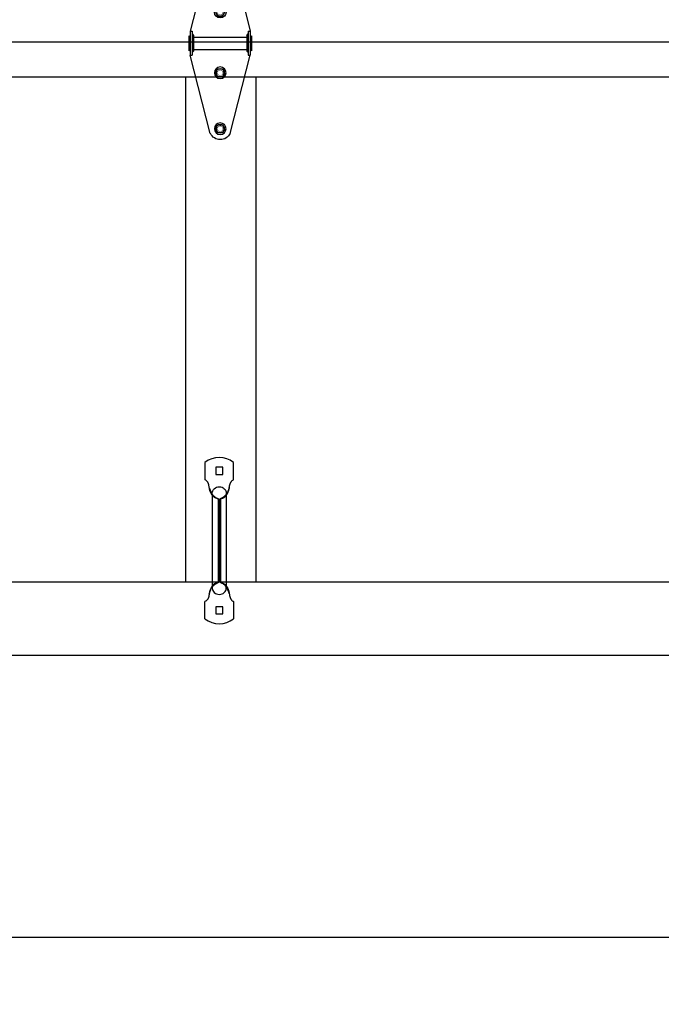
# Model space of a CAD drawing. Extents: x -434 to 877, y 282 to 1158.
# Drawn here: x -119 to -93, y 988 to 1027 of the extents above; entities that cross this region are included whole.
import ezdxf

# ---------------------------------------------------------------- set-up
doc = ezdxf.new("R2010")
doc.units = 0
doc.header["$LTSCALE"] = 5
doc.header["$MEASUREMENT"] = 0
doc.header["$PDMODE"] = 2
doc.layers.get('Defpoints').update_dxf_attribs({"linetype": 'CONTINUOUS'})
for name, color, linetype in [('44', 7, 'CONTINUOUS'), ('5', 7, 'CONTINUOUS'), ('BOT-RAIL', 131, 'CONTINUOUS'), ('BOTTOM-RAIL', 240, 'CONTINUOUS'), ('CENTER-SITLE', 132, 'CONTINUOUS'), ('TEXT', 7, 'CONTINUOUS'), ('TOP-RAIL', 41, 'CONTINUOUS')]:
    doc.layers.add(name, color=color, linetype=linetype)
for name, color, linetype, lineweight in [('PROFILE', 7, 'CONTINUOUS', 9), ('SECTION JOINTS', 7, 'CONTINUOUS', 25), ('STILES', 7, 'CONTINUOUS', 25)]:
    doc.layers.add(name, color=color, linetype=linetype, lineweight=lineweight)
doc.styles.get("Standard").update_dxf_attribs({"font": 'TIMES.TTF'})
doc.dimstyles.get("Standard").update_dxf_attribs({"dimtxt": 1.75, "dimasz": 3, "dimexe": 1, "dimexo": 1, "dimgap": 1, "dimtad": 0, "dimtih": 1, "dimtoh": 1, "dimdec": 4, "dimzin": 0, "dimdsep": 46, "dimlunit": 4, "dimtxsty": 'STANDARD', "dimcen": 1, "dimadec": 4, "dimazin": 0, "dimtfac": 1, "dimtdec": 4, "dimtofl": 0, "dimtmove": 0, "dimatfit": 3, "dimfxl": 1, "dimfrac": 2, "dimtolj": 1, "dimtzin": 0, "dimarcsym": 0})

# ---------------------------------------------------------------- blocks, each defined once
blk = doc.blocks.new('*D20')
at = {"layer": 'Defpoints', "color": 0}
for p in [(-191.73, 1001.673), (-69.73, 1001.673), (-69.73, 990.621)]:
    blk.add_point(p, dxfattribs=at)
at = {"layer": 'TEXT', "color": 0, "lineweight": -2}
for p, q in [((-191.73, 1000.673), (-191.73, 989.621)), ((-69.73, 1000.673), (-69.73, 989.621)), ((-188.73, 990.621), (-139.97, 990.621)), ((-72.73, 990.621), (-121.489, 990.621))]:
    blk.add_line(p, q, dxfattribs=at)
at = {"layer": 'TEXT', "color": 0}
for points in [[(-188.73, 991.121), (-188.73, 990.121), (-191.73, 990.621)], [(-72.73, 991.121), (-72.73, 990.121), (-69.73, 990.621)]]:
    blk.add_solid(points, dxfattribs=at)
at = {"layer": 'TEXT', "color": 0, "insert": (-130.73, 990.621), "char_height": 1.75, "attachment_point": 5}
blk.add_mtext('\\A1;DOOR WIDTH', dxfattribs=at)
blk = doc.blocks.new('58HEX')
at = {"layer": '44', "color": 2, "linetype": 'Continuous'}
blk.add_lwpolyline([(0.55, 0), (0.27, 0.47), (-0.27, 0.47), (-0.55, 0), (-0.27, -0.47), (0.27, -0.47)], close=True, dxfattribs=at)
at = {"layer": '44', "color": 2, "linetype": 'Continuous', "const_width": 0.05}
blk.add_lwpolyline([(0.32, 0, 1), (-0.32, 0, 1), (-0.32, 0, 1)], format="xyb", close=True, dxfattribs=at)
at = {"layer": '44', "color": 7, "linetype": 'Continuous'}
for radius in [0.675, 0.475]:
    blk.add_circle((0, 0), radius, dxfattribs=at)
blk = doc.blocks.new('RES-CNTR-HINGE')
at = {"layer": '44', "color": 7, "linetype": 'Continuous'}
for p, q in [((-0.393, 4.739), (-1.174, 1.626)), ((0.393, 4.739), (1.175, 1.626)), ((-1.174, 1.626), (-1.174, 0.687)), ((-1.094, 1.626), (-1.174, 1.626)), ((-1.094, 1.626), (-1.094, 0.687)), ((1.094, 1.626), (1.094, 0.687)), ((1.174, 1.626), (1.094, 1.626)), ((1.175, 1.626), (1.175, 0.687)), ((-1.228, 1.45), (-1.228, 0.863)), ((-1.228, 1.45), (-1.174, 1.396)), ((-1.041, 1.466), (-1.094, 1.519)), ((-1.041, 1.466), (-1.041, 0.852)), ((1.041, 1.396), (-1.041, 1.396)), ((1.094, 1.519), (1.041, 1.466)), ((1.041, 1.466), (1.041, 0.852)), ((1.228, 1.45), (1.174, 1.396)), ((1.228, 1.45), (1.228, 0.863)), ((-1.174, 0.916), (-1.228, 0.863)), ((-1.041, 0.852), (-1.094, 0.798)), ((1.041, 0.916), (-1.041, 0.916)), ((1.041, 0.852), (1.094, 0.798)), ((1.174, 0.916), (1.228, 0.863)), ((-0.391, -2.37), (-1.174, 0.687)), ((-1.094, 0.687), (-1.174, 0.687)), ((0.391, -2.37), (1.175, 0.687)), ((1.174, 0.687), (1.094, 0.687))]:
    blk.add_line(p, q, dxfattribs=at)
for centre, start, end in [((0, 4.563), 24.4248, 155.5752), ((0, -2.188), 205.2643, 334.7357)]:
    blk.add_arc(centre, 0.427, start, end, dxfattribs=at)
at = {"layer": '44', "color": 7, "linetype": 'Continuous', "xscale": 0.3372225665335407, "zscale": 0.8540749810468895, "rotation": 180}
for p, yscale in [((0, 4.563), -0.3372225665335407), ((0, 2.375), -0.3372225665335407), ((0, 0), 0.3372225665335407), ((0, -2.188), 0.3372225665335407)]:
    blk.add_blockref('58HEX', p, dxfattribs=dict(at, yscale=yscale))
blk = doc.blocks.new('HANDLE')
at = {"layer": '5'}
for p, q in [((-22.18, 4.277), (-22.18, 3.6)), ((-21.06, 3.6), (-21.06, 4.277)), ((-21.48, 4.087), (-21.76, 4.087)), ((-21.76, 4.087), (-21.76, 3.807)), ((-21.48, 3.807), (-21.48, 4.087)), ((-21.76, 3.807), (-21.48, 3.807)), ((-21.895, 2.991), (-21.895, -0.557)), ((-21.67, 2.857), (-21.67, -0.423)), ((-21.62, 2.832), (-21.62, -0.398)), ((-21.57, 2.857), (-21.57, -0.423)), ((-21.345, 2.991), (-21.345, -0.557)), ((-22.18, -1.843), (-22.18, -1.166)), ((-21.48, -1.373), (-21.76, -1.373)), ((-21.76, -1.373), (-21.76, -1.653)), ((-21.48, -1.653), (-21.48, -1.373)), ((-21.06, -1.166), (-21.06, -1.843)), ((-21.76, -1.653), (-21.48, -1.653))]:
    blk.add_line(p, q, dxfattribs=at)
for points in [[(-21.67, 2.857), (-21.689, 2.862), (-21.708, 2.868), (-21.725, 2.873), (-21.741, 2.879), (-21.756, 2.885), (-21.769, 2.89), (-21.782, 2.896), (-21.794, 2.902), (-21.805, 2.908), (-21.815, 2.915), (-21.825, 2.921), (-21.834, 2.928), (-21.843, 2.934), (-21.851, 2.942), (-21.859, 2.949), (-21.867, 2.958), (-21.875, 2.967), (-21.883, 2.976), (-21.891, 2.986), (-21.898, 2.997), (-21.906, 3.008), (-21.914, 3.019), (-21.921, 3.031), (-21.928, 3.044), (-21.935, 3.057), (-21.942, 3.07), (-21.949, 3.084), (-21.956, 3.098), (-21.962, 3.113), (-21.968, 3.127), (-21.973, 3.142), (-21.978, 3.156), (-21.983, 3.171), (-21.988, 3.185), (-21.992, 3.2), (-21.996, 3.215), (-21.999, 3.23), (-22.002, 3.245), (-22.005, 3.26), (-22.008, 3.276), (-22.011, 3.291), (-22.014, 3.308), (-22.017, 3.324), (-22.02, 3.34), (-22.023, 3.356), (-22.025, 3.372), (-22.029, 3.387), (-22.032, 3.401), (-22.035, 3.416), (-22.039, 3.429), (-22.043, 3.442), (-22.048, 3.455), (-22.053, 3.468), (-22.059, 3.48), (-22.066, 3.493), (-22.074, 3.506), (-22.082, 3.519), (-22.092, 3.533), (-22.102, 3.546), (-22.114, 3.558), (-22.128, 3.571), (-22.143, 3.582), (-22.161, 3.592), (-22.18, 3.6)], [(-21.57, 2.857), (-21.55, 2.862), (-21.531, 2.868), (-21.514, 2.873), (-21.498, 2.879), (-21.484, 2.885), (-21.47, 2.89), (-21.457, 2.896), (-21.446, 2.902), (-21.435, 2.908), (-21.424, 2.915), (-21.415, 2.921), (-21.405, 2.928), (-21.397, 2.934), (-21.388, 2.942), (-21.38, 2.949), (-21.372, 2.958), (-21.364, 2.967), (-21.356, 2.976), (-21.348, 2.986), (-21.341, 2.997), (-21.333, 3.008), (-21.326, 3.019), (-21.318, 3.031), (-21.311, 3.044), (-21.304, 3.057), (-21.297, 3.07), (-21.29, 3.084), (-21.284, 3.098), (-21.277, 3.113), (-21.272, 3.127), (-21.266, 3.142), (-21.261, 3.156), (-21.256, 3.171), (-21.252, 3.185), (-21.248, 3.2), (-21.244, 3.215), (-21.24, 3.23), (-21.237, 3.245), (-21.234, 3.26), (-21.231, 3.276), (-21.228, 3.291), (-21.225, 3.308), (-21.222, 3.324), (-21.22, 3.34), (-21.217, 3.356), (-21.214, 3.372), (-21.211, 3.387), (-21.207, 3.401), (-21.204, 3.416), (-21.2, 3.429), (-21.196, 3.442), (-21.191, 3.455), (-21.186, 3.468), (-21.18, 3.48), (-21.173, 3.493), (-21.166, 3.506), (-21.157, 3.519), (-21.148, 3.533), (-21.137, 3.546), (-21.125, 3.558), (-21.111, 3.571), (-21.096, 3.582), (-21.079, 3.592), (-21.06, 3.6)], [(-22.01, 3.282), (-22.002, 3.261), (-21.995, 3.242), (-21.988, 3.224), (-21.982, 3.207), (-21.976, 3.191), (-21.97, 3.176), (-21.965, 3.162), (-21.96, 3.149), (-21.954, 3.137), (-21.949, 3.126), (-21.944, 3.115), (-21.94, 3.105), (-21.935, 3.095), (-21.93, 3.086), (-21.925, 3.077), (-21.921, 3.068), (-21.916, 3.06), (-21.911, 3.052), (-21.907, 3.045), (-21.902, 3.037), (-21.897, 3.03), (-21.891, 3.023), (-21.886, 3.015), (-21.88, 3.008), (-21.873, 3.001), (-21.867, 2.993), (-21.86, 2.986), (-21.853, 2.979), (-21.846, 2.972), (-21.839, 2.965), (-21.832, 2.959), (-21.825, 2.953), (-21.818, 2.947), (-21.812, 2.941), (-21.805, 2.936), (-21.799, 2.931), (-21.792, 2.926), (-21.786, 2.922), (-21.78, 2.917), (-21.773, 2.913), (-21.767, 2.909), (-21.76, 2.905), (-21.754, 2.901), (-21.747, 2.897), (-21.74, 2.893), (-21.732, 2.889), (-21.725, 2.885), (-21.717, 2.881), (-21.708, 2.877), (-21.699, 2.872), (-21.69, 2.867), (-21.679, 2.862), (-21.667, 2.856), (-21.653, 2.849), (-21.637, 2.841), (-21.62, 2.832)], [(-21.23, 3.282), (-21.237, 3.261), (-21.244, 3.242), (-21.251, 3.224), (-21.257, 3.207), (-21.263, 3.191), (-21.269, 3.176), (-21.274, 3.162), (-21.28, 3.149), (-21.285, 3.137), (-21.29, 3.126), (-21.295, 3.115), (-21.3, 3.105), (-21.304, 3.095), (-21.309, 3.086), (-21.314, 3.077), (-21.318, 3.068), (-21.323, 3.06), (-21.328, 3.052), (-21.333, 3.045), (-21.338, 3.037), (-21.343, 3.03), (-21.348, 3.023), (-21.354, 3.015), (-21.36, 3.008), (-21.366, 3.001), (-21.372, 2.993), (-21.379, 2.986), (-21.386, 2.979), (-21.393, 2.972), (-21.4, 2.965), (-21.407, 2.959), (-21.414, 2.953), (-21.421, 2.947), (-21.427, 2.941), (-21.434, 2.936), (-21.44, 2.931), (-21.447, 2.926), (-21.453, 2.922), (-21.46, 2.917), (-21.466, 2.913), (-21.472, 2.909), (-21.479, 2.905), (-21.486, 2.901), (-21.493, 2.897), (-21.5, 2.893), (-21.507, 2.889), (-21.515, 2.885), (-21.523, 2.881), (-21.531, 2.877), (-21.54, 2.872), (-21.55, 2.867), (-21.56, 2.862), (-21.573, 2.856), (-21.586, 2.849), (-21.602, 2.841), (-21.62, 2.832)], [(-21.67, -0.423), (-21.689, -0.428), (-21.708, -0.433), (-21.725, -0.439), (-21.741, -0.444), (-21.756, -0.45), (-21.769, -0.456), (-21.782, -0.462), (-21.794, -0.468), (-21.805, -0.474), (-21.815, -0.48), (-21.825, -0.486), (-21.834, -0.493), (-21.843, -0.5), (-21.851, -0.507), (-21.859, -0.515), (-21.867, -0.523), (-21.875, -0.532), (-21.883, -0.542), (-21.891, -0.552), (-21.898, -0.562), (-21.906, -0.573), (-21.914, -0.585), (-21.921, -0.597), (-21.928, -0.609), (-21.935, -0.622), (-21.942, -0.636), (-21.949, -0.65), (-21.956, -0.664), (-21.962, -0.678), (-21.968, -0.693), (-21.973, -0.707), (-21.978, -0.722), (-21.983, -0.736), (-21.988, -0.751), (-21.992, -0.766), (-21.996, -0.78), (-21.999, -0.795), (-22.002, -0.81), (-22.005, -0.826), (-22.008, -0.841), (-22.011, -0.857), (-22.014, -0.873), (-22.017, -0.889), (-22.02, -0.905), (-22.023, -0.921), (-22.025, -0.937), (-22.029, -0.952), (-22.032, -0.967), (-22.035, -0.981), (-22.039, -0.995), (-22.043, -1.008), (-22.048, -1.02), (-22.053, -1.033), (-22.059, -1.046), (-22.066, -1.058), (-22.074, -1.071), (-22.082, -1.085), (-22.092, -1.098), (-22.102, -1.111), (-22.114, -1.124), (-22.128, -1.136), (-22.143, -1.147), (-22.161, -1.157), (-22.18, -1.166)], [(-22.01, -0.848), (-22.002, -0.827), (-21.995, -0.808), (-21.988, -0.789), (-21.982, -0.772), (-21.976, -0.757), (-21.97, -0.742), (-21.965, -0.728), (-21.96, -0.715), (-21.954, -0.703), (-21.949, -0.691), (-21.944, -0.68), (-21.94, -0.67), (-21.935, -0.66), (-21.93, -0.651), (-21.925, -0.642), (-21.921, -0.634), (-21.916, -0.626), (-21.911, -0.618), (-21.907, -0.61), (-21.902, -0.603), (-21.897, -0.595), (-21.891, -0.588), (-21.886, -0.581), (-21.88, -0.574), (-21.873, -0.566), (-21.867, -0.559), (-21.86, -0.552), (-21.853, -0.545), (-21.846, -0.538), (-21.839, -0.531), (-21.832, -0.524), (-21.825, -0.518), (-21.818, -0.512), (-21.812, -0.507), (-21.805, -0.501), (-21.799, -0.497), (-21.792, -0.492), (-21.786, -0.487), (-21.78, -0.483), (-21.773, -0.479), (-21.767, -0.475), (-21.76, -0.471), (-21.754, -0.467), (-21.747, -0.463), (-21.74, -0.459), (-21.732, -0.455), (-21.725, -0.451), (-21.717, -0.446), (-21.708, -0.442), (-21.699, -0.438), (-21.69, -0.433), (-21.679, -0.427), (-21.667, -0.421), (-21.653, -0.414), (-21.637, -0.407), (-21.62, -0.398)], [(-21.23, -0.848), (-21.237, -0.827), (-21.244, -0.808), (-21.251, -0.789), (-21.257, -0.772), (-21.263, -0.757), (-21.269, -0.742), (-21.274, -0.728), (-21.28, -0.715), (-21.285, -0.703), (-21.29, -0.691), (-21.295, -0.68), (-21.3, -0.67), (-21.304, -0.66), (-21.309, -0.651), (-21.314, -0.642), (-21.318, -0.634), (-21.323, -0.626), (-21.328, -0.618), (-21.333, -0.61), (-21.338, -0.603), (-21.343, -0.595), (-21.348, -0.588), (-21.354, -0.581), (-21.36, -0.574), (-21.366, -0.566), (-21.372, -0.559), (-21.379, -0.552), (-21.386, -0.545), (-21.393, -0.538), (-21.4, -0.531), (-21.407, -0.524), (-21.414, -0.518), (-21.421, -0.512), (-21.427, -0.507), (-21.434, -0.501), (-21.44, -0.497), (-21.447, -0.492), (-21.453, -0.487), (-21.46, -0.483), (-21.466, -0.479), (-21.472, -0.475), (-21.479, -0.471), (-21.486, -0.467), (-21.493, -0.463), (-21.5, -0.459), (-21.507, -0.455), (-21.515, -0.451), (-21.523, -0.446), (-21.531, -0.442), (-21.54, -0.438), (-21.55, -0.433), (-21.56, -0.427), (-21.573, -0.421), (-21.586, -0.414), (-21.602, -0.407), (-21.62, -0.398)], [(-21.57, -0.423), (-21.55, -0.428), (-21.531, -0.433), (-21.514, -0.439), (-21.498, -0.444), (-21.484, -0.45), (-21.47, -0.456), (-21.457, -0.462), (-21.446, -0.468), (-21.435, -0.474), (-21.424, -0.48), (-21.415, -0.486), (-21.405, -0.493), (-21.397, -0.5), (-21.388, -0.507), (-21.38, -0.515), (-21.372, -0.523), (-21.364, -0.532), (-21.356, -0.542), (-21.348, -0.552), (-21.341, -0.562), (-21.333, -0.573), (-21.326, -0.585), (-21.318, -0.597), (-21.311, -0.609), (-21.304, -0.622), (-21.297, -0.636), (-21.29, -0.65), (-21.284, -0.664), (-21.277, -0.678), (-21.272, -0.693), (-21.266, -0.707), (-21.261, -0.722), (-21.256, -0.736), (-21.252, -0.751), (-21.248, -0.766), (-21.244, -0.78), (-21.24, -0.795), (-21.237, -0.81), (-21.234, -0.826), (-21.231, -0.841), (-21.228, -0.857), (-21.225, -0.873), (-21.222, -0.889), (-21.22, -0.905), (-21.217, -0.921), (-21.214, -0.937), (-21.211, -0.952), (-21.207, -0.967), (-21.204, -0.981), (-21.2, -0.995), (-21.196, -1.008), (-21.191, -1.02), (-21.186, -1.033), (-21.18, -1.046), (-21.173, -1.058), (-21.166, -1.071), (-21.157, -1.085), (-21.148, -1.098), (-21.137, -1.111), (-21.125, -1.124), (-21.111, -1.136), (-21.096, -1.147), (-21.079, -1.157), (-21.06, -1.166)]]:
    blk.add_lwpolyline(points, dxfattribs=at)
for points in [[(-21.886, 3.016, -0.071457), (-21.895, 3.077, -0.109232), (-21.874, 3.17, -0.102311), (-21.814, 3.25, -0.093836), (-21.726, 3.303, -0.088612), (-21.62, 3.322, -0.088612), (-21.513, 3.303, -0.093836), (-21.425, 3.25, -0.102311), (-21.365, 3.17, -0.109232), (-21.345, 3.077, -0.071457), (-21.353, 3.016, -0.102311)], [(-21.926, 3.077), (-21.926, 3.077, 0.119927)], [(-21.886, -0.581, 0.071457), (-21.895, -0.643, 0.109232), (-21.874, -0.735, 0.102311), (-21.814, -0.816, 0.093836), (-21.726, -0.869, 0.088612), (-21.62, -0.888, 0.088612), (-21.513, -0.869, 0.093836), (-21.425, -0.816, 0.102311), (-21.365, -0.735, 0.109232), (-21.345, -0.643, 0.071457), (-21.353, -0.581, 0.102311)], [(-21.62, -0.398), (-21.62, -0.398, 0.088612)]]:
    blk.add_lwpolyline(points, format="xyb", dxfattribs=at)
for centre, start, end in [((-21.62, 3.547), 52.5173, 127.4827), ((-21.62, -1.113), 232.5173, 307.4827)]:
    blk.add_arc(centre, 0.92, start, end, dxfattribs=at)
blk = doc.blocks.new('A$C50B42608')
at = {"layer": 'BOT-RAIL', "color": 7}
blk.add_line((0, 0), (122, 0), dxfattribs=at)
blk = doc.blocks.new('A$C646658EA')
at = {"layer": 'BOTTOM-RAIL', "color": 7}
for p, q in [((0, 24), (122, 24)), ((0, 2.875), (122, 2.875)), ((0, 0), (122, 0))]:
    blk.add_line(p, q, dxfattribs=at)
at = {"layer": 'CENTER-SITLE', "color": 7}
for p, q in [((79.625, 22.63), (79.625, 2.875)), ((82.375, 22.63), (82.375, 2.875))]:
    blk.add_line(p, q, dxfattribs=at)
at = {"layer": 'TOP-RAIL', "color": 7}
blk.add_line((0, 22.63), (122, 22.63), dxfattribs=at)
blk = doc.blocks.new('A$C40307440')
at = {"layer": 'PROFILE'}
for name, p in [('A$C50B42608', (0, 24)), ('A$C646658EA', (0, 0))]:
    blk.add_blockref(name, p, dxfattribs=at)

msp = doc.modelspace()

# ---------------------------------------------------------------- linework, layer by layer
at = {"layer": 'SECTION JOINTS'}
msp.add_line((-191.72963, 1001.67331), (-69.72963, 1001.67331), dxfattribs=at)

# ---------------------------------------------------------------- block references
at = {"layer": 'PROFILE'}
msp.add_blockref('A$C40307440', (-191.72963, 1001.67331), dxfattribs=at)
at = {"layer": 'STILES', "xscale": -1}
msp.add_blockref('RES-CNTR-HINGE', (-110.74113, 1024.46081), dxfattribs=at)
at = {"layer": 'STILES'}
msp.add_blockref('HANDLE', (-89.15792, 1004.93807), dxfattribs=at)

# ---------------------------------------------------------------- dimensions: what is measured, and where the dimension line sits
at = {"layer": 'TEXT'}
dim = msp.add_linear_dim(base=(-69.72963, 990.62084), p1=(-191.72963, 1001.67331), p2=(-69.72963, 1001.67331), text='DOOR WIDTH', dimstyle='STANDARD', dxfattribs=at)
dim.commit()
dim.dimension.update_dxf_attribs({"geometry": '*D20', "text_midpoint": (-130.72963, 990.62084)})

doc.saveas('drawing.dxf')
